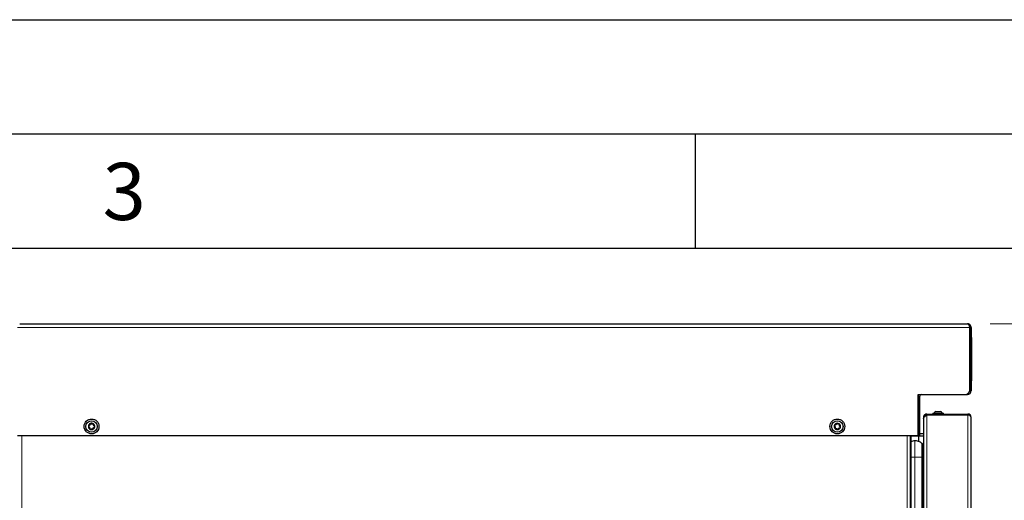
# Model space of a CAD drawing. Units: millimetres. Extents: x 0 to 210, y 0 to 297.
# Drawn here: x 125 to 169, y 276 to 297 of the extents above; entities that cross this region are included whole.
import ezdxf

# ---------------------------------------------------------------- set-up
doc = ezdxf.new("R2010")
doc.units = ezdxf.units.MM
doc.layers.add('FORMAT', color=7, linetype='Continuous')
doc.styles.add('SLDTEXTSTYLE0', font='TXT', dxfattribs={"width": 0.75})
doc.styles.add('SLDTEXTSTYLE1', font='TXT', dxfattribs={"width": 0.605})
doc.dimstyles.new('SLDDIMSTYLE1', dxfattribs={"dimtxt": 3.5, "dimasz": 3.302, "dimexe": 0, "dimexo": 0.0625, "dimgap": 0.875, "dimtad": 1, "dimdec": 0, "dimlfac": 20, "dimrnd": 1e-09, "dimzin": 12, "dimdsep": 46, "dimtxsty": 'SLDTEXTSTYLE0', "dimsah": 1, "dimcen": 0.09, "dimadec": 0, "dimazin": 3, "dimtol": 1, "dimtp": 3, "dimtm": 3, "dimtfac": 1, "dimtdec": 0, "dimtofl": 0, "dimtmove": 0, "dimatfit": 3, "dimfxl": 1, "dimfrac": 2, "dimtolj": 1, "dimarcsym": 0})

# ---------------------------------------------------------------- blocks, each defined once
blk = doc.blocks.new('_D_1')
at = {"color": 7, "linetype": 'Continuous', "lineweight": 0}
for p, q in [((167.934, 283.689), (187.042, 283.689)), ((186.042, 193.939), (186.042, 283.689)), ((166.469, 193.939), (187.042, 193.939))]:
    blk.add_line(p, q, dxfattribs=at)
at = {"color": 7, "linetype": 'Continuous', "lineweight": 18}
for points in [[(186.042, 283.689), (185.542, 280.387), (186.542, 280.387)], [(186.042, 193.939), (186.542, 197.241), (185.542, 197.241)]]:
    blk.add_solid(points, dxfattribs=at)
at = {"color": 7, "linetype": 'Continuous', "lineweight": 18, "char_height": 3.5, "attachment_point": 1, "rotation": 90, "style": 'SLDTEXTSTYLE0'}
for s, insert in [('±3', (181.53, 242.078)), ('1795', (181.53, 230.421))]:
    blk.add_mtext(s, dxfattribs=dict(at, insert=insert))

msp = doc.modelspace()

# ---------------------------------------------------------------- linework, layer by layer
at = {"color": 8, "linetype": 'Continuous', "lineweight": 18}
for p, q in [((167.03413, 283.52639), (125.30234, 283.52639)), ((167.09948, 282.93764), (167.09698, 282.93764)), ((167.10448, 282.93264), (167.09948, 282.93264)), ((167.09948, 281.33514), (167.09698, 281.33514)), ((167.10448, 281.34014), (167.09948, 281.34014)), ((164.83198, 280.48389), (164.76948, 280.48389)), ((166.93448, 280.61089), (166.93448, 280.58389)), ((167.03448, 280.74639), (167.09698, 280.74639)), ((165.14673, 279.69036), (165.14673, 243.05993)), ((166.95673, 279.73389), (166.95673, 279.69389)), ((166.95673, 243.05993), (166.95673, 279.69036)), ((125.49198, 278.78139), (125.49198, 205.18889)), ((164.29198, 205.18889), (164.29198, 278.78139)), ((164.44198, 278.77389), (164.44198, 243.07889)), ((164.62141, 277.84764), (164.62141, 278.56014)), ((164.93985, 277.84764), (164.93985, 278.44563)), ((164.45698, 277.84764), (164.62141, 277.84764)), ((164.62141, 244.23764), (164.62141, 277.84764)), ((164.62141, 277.84764), (164.93985, 277.84764)), ((164.93985, 244.23764), (164.93985, 277.84764)), ((164.93985, 277.84764), (164.958, 277.84764)), ((164.958, 277.84764), (164.98763, 277.84764)), ((164.98763, 244.23764), (164.98763, 277.84764)), ((164.98763, 277.84764), (165.00673, 277.84764))]:
    msp.add_line(p, q, dxfattribs=at)
at = {"color": 7, "linetype": 'Continuous', "lineweight": 25}
for p, q in [((125.40198, 283.68889), (166.93448, 283.68889)), ((167.03413, 280.78389), (167.03413, 283.52639)), ((167.09698, 283.52639), (167.03448, 283.52639)), ((167.03448, 283.52639), (167.03448, 280.74639)), ((167.09698, 283.52639), (167.09698, 280.74639)), ((167.03448, 283.44264), (167.03413, 283.44264)), ((167.09948, 283.11764), (167.09698, 283.11764)), ((167.09948, 283.11764), (167.09948, 282.93764)), ((167.10448, 283.08764), (167.09948, 283.08764)), ((167.10448, 283.08764), (167.10448, 282.93264)), ((167.09948, 282.93764), (167.09948, 281.33514)), ((167.10448, 282.93264), (167.10448, 281.34014)), ((167.09948, 281.33514), (167.09948, 281.15514)), ((167.10448, 281.34014), (167.10448, 281.18514)), ((167.09948, 281.15514), (167.09698, 281.15514)), ((167.10448, 281.18514), (167.09948, 281.18514)), ((164.76913, 278.78139), (164.76913, 280.58389)), ((164.76913, 280.58389), (166.83413, 280.58389)), ((164.76948, 280.58389), (164.76948, 280.48389)), ((164.76948, 280.48389), (164.76948, 278.78139)), ((164.83198, 280.48389), (164.83198, 278.78139)), ((166.83413, 280.58389), (166.93448, 280.58389)), ((167.03448, 280.83014), (167.03413, 280.83014)), ((164.76948, 280.07889), (164.76913, 280.07889)), ((164.76946, 279.97889), (164.76913, 279.987)), ((164.76946, 278.77389), (164.76946, 279.97889)), ((165.04673, 279.59389), (165.00673, 279.59389)), ((165.00673, 279.59389), (165.00673, 279.51715)), ((165.14673, 279.69389), (165.14673, 279.73389)), ((165.14673, 279.73389), (166.95673, 279.73389)), ((165.14673, 279.69389), (166.95673, 279.69389)), ((166.95673, 279.69036), (165.14673, 279.69036)), ((165.27673, 279.69036), (165.27673, 279.69389)), ((165.30173, 279.69036), (165.30173, 279.69389)), ((165.41673, 279.77389), (165.41673, 279.73389)), ((165.41673, 279.77389), (165.88673, 279.77389)), ((165.55173, 279.84389), (165.75173, 279.84389)), ((165.55673, 279.69036), (165.55673, 279.69389)), ((165.88673, 279.73389), (165.88673, 279.77389)), ((166.88923, 279.69036), (166.88923, 279.69389)), ((166.912, 279.69036), (166.89423, 279.69389)), ((167.09673, 243.15639), (167.09673, 279.59389)), ((164.76948, 279.52137), (164.76946, 279.52139)), ((165.00673, 279.51715), (165.00673, 243.15993)), ((164.76913, 278.78139), (125.30234, 278.78139)), ((164.43196, 278.77389), (164.43196, 278.78139)), ((164.43196, 278.77389), (164.76946, 278.77389)), ((164.43198, 205.18889), (164.43198, 278.77389)), ((164.43698, 278.77389), (164.43698, 243.07889)), ((164.45698, 278.77389), (164.45698, 243.07889)), ((164.76946, 278.87889), (164.76948, 278.87889)), ((164.76946, 278.77889), (165.00673, 278.77889)), ((164.76948, 278.78139), (164.83198, 278.78139)), ((164.80196, 278.52641), (164.80196, 278.77889)), ((164.83198, 278.87889), (165.00673, 278.87889)), ((164.958, 277.84764), (164.958, 278.40708)), ((164.98763, 278.38956), (165.00673, 278.47381)), ((164.98763, 277.84764), (164.98763, 278.38956)), ((164.958, 244.23764), (164.958, 277.84764))]:
    msp.add_line(p, q, dxfattribs=at)
for centre, radius in [((128.55198, 279.18889), 0.325), ((128.55198, 279.18889), 0.25), ((161.23198, 279.18889), 0.325), ((161.23198, 279.18889), 0.25)]:
    msp.add_circle(centre, radius, dxfattribs=at)
for centre, radius, start, end in [((164.93198, 280.48389), 0.1625, 142.020128, 180), ((164.93198, 280.48389), 0.1, 90, 180), ((166.83413, 280.78389), 0.2, 270, 0), ((166.93448, 280.74639), 0.1625, 270, 0), ((166.93448, 280.74639), 0.1, 309.33567, 0), ((165.65173, 279.63677), 0.23, 115.771462, 143.402659), ((165.65173, 279.63677), 0.23, 36.597341, 64.228538), ((166.95673, 279.59389), 0.14, 360, 90), ((166.95673, 279.59389), 0.1, 68.675049, 90), ((128.55198, 279.18889), 0.13975, 172.448281, 232.448281), ((128.55198, 279.18889), 0.13975, 112.448281, 172.448281), ((128.55198, 279.18889), 0.13975, 52.448281, 112.448281), ((128.55198, 279.18889), 0.13975, 292.448281, 352.448281), ((128.55198, 279.18889), 0.13975, 352.448281, 52.448281), ((161.23198, 279.18889), 0.13975, 162.448281, 222.448281), ((161.23198, 279.18889), 0.13975, 102.448281, 162.448281), ((161.23198, 279.18889), 0.13975, 42.448281, 102.448281), ((161.23198, 279.18889), 0.13975, 342.448281, 42.448281), ((128.55198, 279.18889), 0.13975, 232.448281, 292.448281), ((161.23198, 279.18889), 0.13975, 222.448281, 282.448281), ((161.23198, 279.18889), 0.13975, 282.448281, 342.448281), ((164.62141, 278.06014), 0.5, 50.440801, 90), ((164.908, 278.40708), 0.05, 0, 50.440801), ((164.973, 278.39288), 0.015, 180, 347.230474)]:
    msp.add_arc(centre, radius, start, end, dxfattribs=at)
for centre, major_axis, ratio, start_param, end_param in [((166.95673, 279.59389), (0.14, 0), 0.6890319, 0, 1.57079633), ((164.62141, 278.22264), (0, -0.3375), 0.96296296, 3.14159265, 3.67205696)]:
    msp.add_ellipse(centre, major_axis=major_axis, ratio=ratio, start_param=start_param, end_param=end_param, dxfattribs=at)
for points, knots in [([(166.93448, 283.68889), (166.94214, 283.68682), (166.95746, 283.68267), (166.98045, 283.6505), (167.00342, 283.60377), (167.02136, 283.55908), (167.03156, 283.53297), (167.03413, 283.52639)], [0, 0, 0, 0, 0.23051137, 0.46110917, 0.69170738, 0.92230545, 1, 1, 1, 1]), ([(167.09698, 283.52639), (167.09491, 283.54601), (167.09076, 283.58524), (167.05859, 283.63651), (167.01185, 283.67329), (166.96717, 283.68767), (166.94106, 283.68865), (166.93448, 283.68889)], [0, 0, 0, 0, 0.23051137, 0.46110917, 0.69170738, 0.92230545, 1, 1, 1, 1]), ([(167.03448, 283.52639), (167.03312, 283.5399), (167.03054, 283.56563), (167.01412, 283.58552), (167.00632, 283.59496)], [0, 0, 0, 0, 0.52504369, 1, 1, 1, 1]), ([(165.14673, 279.73389), (165.13045, 279.73224), (165.0979, 279.72893), (165.0549, 279.70316), (165.02318, 279.66547), (165.00845, 279.62645), (165.00716, 279.60207), (165.00673, 279.59389)], [0, 0, 0, 0, 0.22199736, 0.44401229, 0.66602732, 0.88804216, 1, 1, 1, 1]), ([(165.00673, 279.51715), (165.00925, 279.53295), (165.01431, 279.56453), (165.05278, 279.61192), (165.10043, 279.65394), (165.1336, 279.68003), (165.14673, 279.69036)], [0, 0, 0, 0, 0.27339646, 0.54679284, 0.82059343, 1, 1, 1, 1]), ([(165.14673, 279.69389), (165.13475, 279.69264), (165.11078, 279.69012), (165.0794, 279.67061), (165.05676, 279.64223), (165.04757, 279.61465), (165.04691, 279.59831), (165.04673, 279.59389)], [0, 0, 0, 0, 0.22877028, 0.45761321, 0.68645648, 0.91529956, 1, 1, 1, 1]), ([(128.41344, 279.20726), (128.4134, 279.20693), (128.41306, 279.20401), (128.4135, 279.19837), (128.41664, 279.19112), (128.42167, 279.18537), (128.426, 279.18317), (128.42802, 279.18215)], [0, 0, 0, 0, 0.03190906, 0.27968657, 0.52778865, 0.7794407, 1, 1, 1, 1]), ([(128.43406, 279.22771), (128.43143, 279.22711), (128.42615, 279.22593), (128.41957, 279.2209), (128.41503, 279.21444), (128.41394, 279.20952), (128.41344, 279.20726)], [0, 0, 0, 0, 0.26149794, 0.5236671, 0.78053892, 1, 1, 1, 1]), ([(128.42802, 279.18215), (128.43368, 279.17919), (128.445, 279.17326), (128.45722, 279.15787), (128.46377, 279.14011), (128.46466, 279.12212), (128.46112, 279.11137), (128.45941, 279.10618)], [0, 0, 0, 0, 0.211175563, 0.422890196, 0.624193804, 0.818649106, 1, 1, 1, 1]), ([(128.48416, 279.29287), (128.48442, 279.2865), (128.48495, 279.27373), (128.47774, 279.25545), (128.46564, 279.2409), (128.4505, 279.23113), (128.43941, 279.22882), (128.43406, 279.22771)], [0, 0, 0, 0, 0.21113763, 0.42285483, 0.6241608, 0.81861581, 1, 1, 1, 1]), ([(128.49862, 279.31805), (128.49831, 279.31792), (128.49561, 279.31676), (128.49095, 279.31355), (128.48623, 279.30721), (128.48378, 279.29998), (128.48404, 279.29514), (128.48416, 279.29287)], [0, 0, 0, 0, 0.0320234, 0.27979997, 0.52790269, 0.77955671, 1, 1, 1, 1]), ([(128.52664, 279.31042), (128.5248, 279.31241), (128.52114, 279.31638), (128.51349, 279.31957), (128.50563, 279.32027), (128.50083, 279.31875), (128.49862, 279.31805)], [0, 0, 0, 0, 0.26161946, 0.52378539, 0.78065416, 1, 1, 1, 1]), ([(128.60812, 279.29962), (128.60273, 279.2962), (128.59194, 279.28936), (128.5725, 279.28646), (128.55384, 279.28967), (128.53782, 279.2979), (128.53027, 279.30635), (128.52664, 279.31042)], [0, 0, 0, 0, 0.211175937, 0.422890545, 0.62419413, 0.818649434, 1, 1, 1, 1]), ([(128.63716, 279.29969), (128.63689, 279.29989), (128.63454, 279.30164), (128.62942, 279.30408), (128.62158, 279.30499), (128.61409, 279.3035), (128.61002, 279.30086), (128.60812, 279.29962)], [0, 0, 0, 0, 0.03202449, 0.27980106, 0.52790378, 0.77955782, 1, 1, 1, 1]), ([(128.64456, 279.27161), (128.64536, 279.27419), (128.64697, 279.27935), (128.6459, 279.28756), (128.64258, 279.29473), (128.63887, 279.29812), (128.63716, 279.29969)], [0, 0, 0, 0, 0.26162062, 0.52378653, 0.78065526, 1, 1, 1, 1]), ([(128.67594, 279.19564), (128.67029, 279.1986), (128.65896, 279.20452), (128.64674, 279.21991), (128.64019, 279.23767), (128.6393, 279.25566), (128.64285, 279.26642), (128.64456, 279.27161)], [0, 0, 0, 0, 0.21117556, 0.4228902, 0.6241938, 0.81864911, 1, 1, 1, 1]), ([(128.6699, 279.15008), (128.67254, 279.15067), (128.67781, 279.15186), (128.68439, 279.15689), (128.68894, 279.16335), (128.69002, 279.16826), (128.69052, 279.17053)], [0, 0, 0, 0, 0.26149794, 0.5236671, 0.78053892, 1, 1, 1, 1]), ([(128.69052, 279.17053), (128.69056, 279.17086), (128.69091, 279.17377), (128.69046, 279.17942), (128.68733, 279.18667), (128.68229, 279.19241), (128.67796, 279.19461), (128.67594, 279.19564)], [0, 0, 0, 0, 0.03190906, 0.27968657, 0.52778865, 0.7794407, 1, 1, 1, 1]), ([(161.09874, 279.23104), (161.09864, 279.23072), (161.09779, 279.22791), (161.09725, 279.22227), (161.09908, 279.21459), (161.10304, 279.20805), (161.10692, 279.20514), (161.10873, 279.20377)], [0, 0, 0, 0, 0.03190906, 0.27968657, 0.52778865, 0.7794407, 1, 1, 1, 1]), ([(161.12259, 279.24759), (161.1199, 279.24747), (161.1145, 279.24722), (161.10714, 279.2434), (161.10154, 279.23783), (161.09962, 279.23318), (161.09874, 279.23104)], [0, 0, 0, 0, 0.26149794, 0.5236671, 0.78053892, 1, 1, 1, 1]), ([(161.10873, 279.20377), (161.11379, 279.19988), (161.12391, 279.19208), (161.13328, 279.1748), (161.13664, 279.15617), (161.13439, 279.1383), (161.12904, 279.12832), (161.12645, 279.12351)], [0, 0, 0, 0, 0.21117556, 0.4228902, 0.6241938, 0.81864911, 1, 1, 1, 1]), ([(161.18324, 279.30307), (161.1824, 279.29675), (161.1807, 279.28408), (161.17043, 279.26733), (161.15598, 279.2551), (161.13937, 279.24811), (161.12806, 279.24776), (161.12259, 279.24759)], [0, 0, 0, 0, 0.21113763, 0.42285483, 0.6241608, 0.81861581, 1, 1, 1, 1]), ([(161.20186, 279.32536), (161.20153, 279.32528), (161.19867, 279.32461), (161.19352, 279.32226), (161.18778, 279.31683), (161.1841, 279.31014), (161.18352, 279.30532), (161.18324, 279.30307)], [0, 0, 0, 0, 0.0320234, 0.27979997, 0.52790269, 0.77955671, 1, 1, 1, 1]), ([(161.22812, 279.31298), (161.22667, 279.31525), (161.22375, 279.3198), (161.21677, 279.32426), (161.20914, 279.32633), (161.20416, 279.32566), (161.20186, 279.32536)], [0, 0, 0, 0, 0.26161946, 0.52378539, 0.78065416, 1, 1, 1, 1]), ([(161.30649, 279.28819), (161.30059, 279.28576), (161.28878, 279.28089), (161.26913, 279.28142), (161.25131, 279.28782), (161.23696, 279.2987), (161.231, 279.30833), (161.22812, 279.31298)], [0, 0, 0, 0, 0.211175937, 0.422890545, 0.62419413, 0.818649434, 1, 1, 1, 1]), ([(161.3351, 279.28321), (161.33487, 279.28346), (161.33286, 279.2856), (161.32825, 279.28888), (161.32068, 279.29114), (161.31304, 279.29098), (161.30858, 279.28908), (161.30649, 279.28819)], [0, 0, 0, 0, 0.03202449, 0.27980106, 0.52790378, 0.77955782, 1, 1, 1, 1]), ([(161.35523, 279.17401), (161.35018, 279.17791), (161.34005, 279.18571), (161.33069, 279.20299), (161.32732, 279.22161), (161.32957, 279.23949), (161.33493, 279.24946), (161.33751, 279.25428)], [0, 0, 0, 0, 0.211175563, 0.422890196, 0.624193804, 0.818649106, 1, 1, 1, 1]), ([(161.33751, 279.25428), (161.33875, 279.25667), (161.34123, 279.26148), (161.34161, 279.26976), (161.33958, 279.27739), (161.33651, 279.28138), (161.3351, 279.28321)], [0, 0, 0, 0, 0.26162062, 0.52378653, 0.78065526, 1, 1, 1, 1]), ([(161.36523, 279.14675), (161.36532, 279.14707), (161.36617, 279.14988), (161.36671, 279.15552), (161.36489, 279.1632), (161.36092, 279.16973), (161.35704, 279.17265), (161.35523, 279.17401)], [0, 0, 0, 0, 0.03190906, 0.27968657, 0.52778865, 0.7794407, 1, 1, 1, 1]), ([(128.45941, 279.10618), (128.4586, 279.1036), (128.45699, 279.09844), (128.45806, 279.09022), (128.46138, 279.08306), (128.4651, 279.07966), (128.46681, 279.0781)], [0, 0, 0, 0, 0.26162062, 0.52378653, 0.78065526, 1, 1, 1, 1]), ([(128.46681, 279.0781), (128.46708, 279.0779), (128.46943, 279.07614), (128.47454, 279.0737), (128.48239, 279.07279), (128.48988, 279.07428), (128.49395, 279.07693), (128.49584, 279.07817)], [0, 0, 0, 0, 0.03202449, 0.27980106, 0.52790378, 0.77955782, 1, 1, 1, 1]), ([(128.49584, 279.07817), (128.50123, 279.08158), (128.51203, 279.08843), (128.53147, 279.09132), (128.55012, 279.08811), (128.56615, 279.07989), (128.57369, 279.07144), (128.57733, 279.06736)], [0, 0, 0, 0, 0.21117594, 0.42289055, 0.62419413, 0.81864943, 1, 1, 1, 1]), ([(128.57733, 279.06736), (128.57916, 279.06538), (128.58282, 279.0614), (128.59047, 279.05822), (128.59834, 279.05751), (128.60314, 279.05903), (128.60535, 279.05973)], [0, 0, 0, 0, 0.26161946, 0.52378539, 0.78065416, 1, 1, 1, 1]), ([(128.60535, 279.05973), (128.60565, 279.05986), (128.60835, 279.06102), (128.61302, 279.06423), (128.61773, 279.07057), (128.62019, 279.0778), (128.61993, 279.08265), (128.61981, 279.08491)], [0, 0, 0, 0, 0.0320234, 0.27979997, 0.52790269, 0.77955671, 1, 1, 1, 1]), ([(128.61981, 279.08491), (128.61954, 279.09129), (128.61901, 279.10406), (128.62622, 279.12234), (128.63833, 279.13689), (128.65347, 279.14666), (128.66455, 279.14896), (128.6699, 279.15008)], [0, 0, 0, 0, 0.21113763, 0.42285483, 0.6241608, 0.81861581, 1, 1, 1, 1]), ([(161.12645, 279.12351), (161.12521, 279.12111), (161.12273, 279.11631), (161.12235, 279.10803), (161.12438, 279.1004), (161.12745, 279.09641), (161.12886, 279.09457)], [0, 0, 0, 0, 0.26162062, 0.52378653, 0.78065526, 1, 1, 1, 1]), ([(161.12886, 279.09457), (161.12909, 279.09433), (161.1311, 279.09219), (161.13572, 279.0889), (161.14328, 279.08664), (161.15092, 279.08681), (161.15538, 279.08871), (161.15747, 279.0896)], [0, 0, 0, 0, 0.032024493, 0.279801058, 0.527903783, 0.779557822, 1, 1, 1, 1]), ([(161.15747, 279.0896), (161.16337, 279.09203), (161.17519, 279.09689), (161.19483, 279.09637), (161.21265, 279.08997), (161.227, 279.07908), (161.23296, 279.06945), (161.23584, 279.06481)], [0, 0, 0, 0, 0.21117594, 0.42289055, 0.62419413, 0.81864943, 1, 1, 1, 1]), ([(161.23584, 279.06481), (161.2373, 279.06254), (161.24022, 279.05798), (161.2472, 279.05352), (161.25482, 279.05146), (161.25981, 279.05212), (161.26211, 279.05243)], [0, 0, 0, 0, 0.26161946, 0.52378539, 0.78065416, 1, 1, 1, 1]), ([(161.26211, 279.05243), (161.26243, 279.0525), (161.26529, 279.05318), (161.27044, 279.05553), (161.27619, 279.06095), (161.27986, 279.06765), (161.28045, 279.07247), (161.28072, 279.07472)], [0, 0, 0, 0, 0.0320234, 0.27979997, 0.52790269, 0.77955671, 1, 1, 1, 1]), ([(161.28072, 279.07472), (161.28156, 279.08104), (161.28326, 279.09371), (161.29354, 279.11046), (161.30798, 279.12269), (161.32459, 279.12967), (161.33591, 279.13002), (161.34137, 279.13019)], [0, 0, 0, 0, 0.21113763, 0.42285483, 0.6241608, 0.81861581, 1, 1, 1, 1]), ([(161.34137, 279.13019), (161.34407, 279.13032), (161.34947, 279.13057), (161.35682, 279.13438), (161.36242, 279.13995), (161.36434, 279.1446), (161.36523, 279.14675)], [0, 0, 0, 0, 0.261497935, 0.523667101, 0.780538921, 1, 1, 1, 1])]:
    msp.add_open_spline(points, degree=3, knots=knots, dxfattribs=at)
at = {"layer": 'FORMAT'}
for p, q in [((0, 297), (210, 297)), ((5, 292), (205, 292)), ((155, 292), (155, 287)), ((20, 287), (200, 287))]:
    msp.add_line(p, q, dxfattribs=at)

# ---------------------------------------------------------------- texts
at = {"color": 7, "linetype": 'Continuous', "lineweight": 0, "insert": (129.98264, 290.73108), "char_height": 2.5, "attachment_point": 2, "style": 'SLDTEXTSTYLE1'}
msp.add_mtext('3', dxfattribs=at)

# ---------------------------------------------------------------- dimensions: what is measured, and where the dimension line sits
at = {"color": 7, "linetype": 'Continuous', "lineweight": 18}
dim = msp.add_linear_dim(base=(186.04153, 283.68889), p1=(165.46946, 193.93889), p2=(166.93448, 283.68889), angle=90, dimstyle='SLDDIMSTYLE1', dxfattribs=at)
dim.commit()
dim.dimension.update_dxf_attribs({"geometry": '_D_1', "text_midpoint": (186.04153, 238.81389), "dimtype": 160})

doc.saveas('drawing.dxf')
